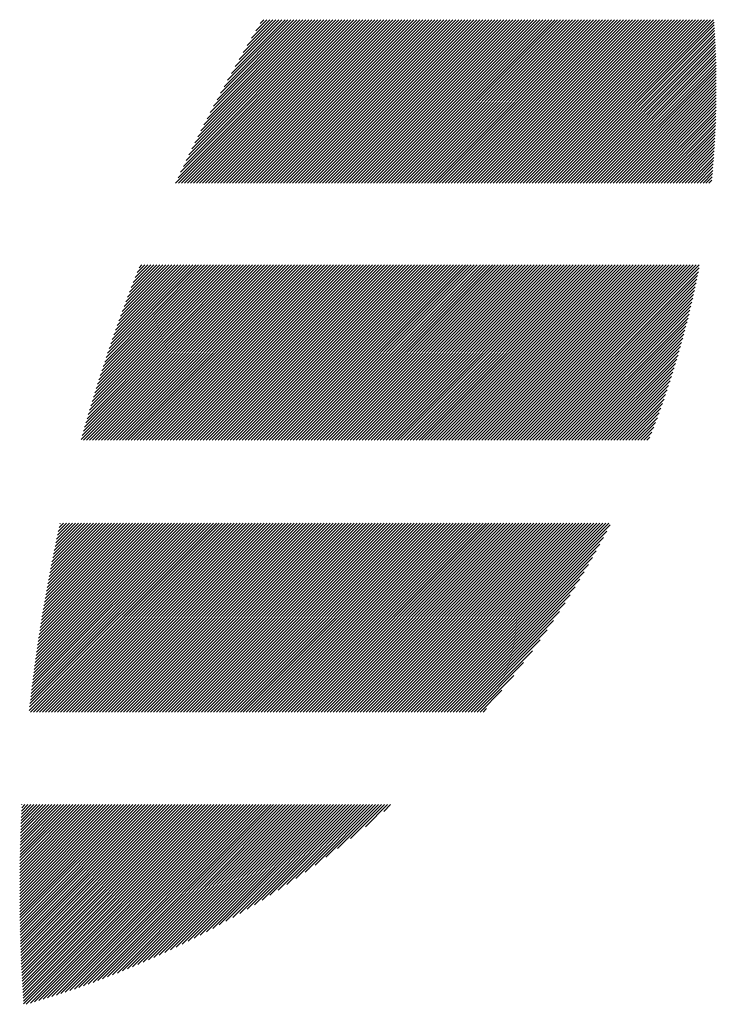
# Model space of a CAD drawing. Units: millimetres. Extents: x -643 to 204, y -314 to 359.
# Drawn here: x -608 to -587, y -242 to -213 of the extents above; entities that cross this region are included whole.
import ezdxf

# ---------------------------------------------------------------- set-up
doc = ezdxf.new("R2010")
doc.units = ezdxf.units.MM
doc.layers.add('CAXA0', color=7, linetype='Continuous', lineweight=70)
doc.layers.add('CAXA5', color=4, linetype='Continuous', lineweight=25)

# ---------------------------------------------------------------- blocks, each defined once
blk = doc.blocks.new('CAXBLOCK12', base_point=(-222.279, -8.973))
at = {"layer": 'CAXA0', "color": 0, "linetype": 'Continuous', "lineweight": 25}
for p, q in [((-603.173, -218.066), (-598.377, -213.271)), ((-603.104, -217.91), (-598.465, -213.271)), ((-603.085, -218.066), (-598.289, -213.271)), ((-603.026, -217.744), (-598.553, -213.271)), ((-602.997, -218.066), (-598.201, -213.271)), ((-602.946, -217.576), (-598.641, -213.271)), ((-602.909, -218.066), (-598.113, -213.271)), ((-602.865, -217.407), (-598.729, -213.271)), ((-602.821, -218.066), (-598.025, -213.271)), ((-602.783, -217.236), (-598.817, -213.271)), ((-602.733, -218.066), (-597.937, -213.271)), ((-602.698, -217.064), (-598.905, -213.271)), ((-602.645, -218.066), (-597.849, -213.271)), ((-602.612, -216.89), (-598.993, -213.271)), ((-602.557, -218.066), (-597.761, -213.271)), ((-602.524, -216.714), (-599.081, -213.271)), ((-602.469, -218.066), (-597.673, -213.271)), ((-602.435, -216.536), (-599.169, -213.271)), ((-602.381, -218.066), (-597.585, -213.271)), ((-602.343, -216.357), (-599.257, -213.271)), ((-602.293, -218.066), (-597.497, -213.271)), ((-602.25, -216.176), (-599.345, -213.271)), ((-602.205, -218.066), (-597.409, -213.271)), ((-602.155, -215.992), (-599.433, -213.271)), ((-602.117, -218.066), (-597.321, -213.271)), ((-602.058, -215.807), (-599.521, -213.271)), ((-602.029, -218.066), (-597.233, -213.271)), ((-601.958, -215.619), (-599.609, -213.271)), ((-601.941, -218.066), (-597.145, -213.271)), ((-601.856, -215.43), (-599.697, -213.271)), ((-601.853, -218.066), (-597.057, -213.271)), ((-601.765, -218.066), (-596.969, -213.271)), ((-601.752, -215.237), (-599.785, -213.271)), ((-601.677, -218.066), (-596.881, -213.271)), ((-601.646, -215.043), (-599.873, -213.271)), ((-601.589, -218.066), (-596.793, -213.271)), ((-601.536, -214.846), (-599.961, -213.271)), ((-601.501, -218.066), (-596.705, -213.271)), ((-601.425, -214.646), (-600.05, -213.271)), ((-601.413, -218.066), (-596.617, -213.271)), ((-601.325, -218.066), (-596.529, -213.271)), ((-601.31, -214.443), (-600.138, -213.271)), ((-601.237, -218.066), (-596.441, -213.271)), ((-601.192, -214.237), (-600.226, -213.271)), ((-601.149, -218.066), (-596.353, -213.271)), ((-601.071, -214.028), (-600.314, -213.271)), ((-601.061, -218.066), (-596.265, -213.271)), ((-600.973, -218.066), (-596.177, -213.271)), ((-600.947, -213.816), (-600.402, -213.271)), ((-600.885, -218.066), (-596.089, -213.271)), ((-600.819, -213.601), (-600.49, -213.271)), ((-600.797, -218.066), (-596.001, -213.271)), ((-600.709, -218.066), (-595.913, -213.271)), ((-600.688, -213.381), (-600.578, -213.271)), ((-600.621, -218.066), (-595.825, -213.271)), ((-600.533, -218.066), (-595.737, -213.271)), ((-600.445, -218.066), (-595.649, -213.271)), ((-600.357, -218.066), (-595.561, -213.271)), ((-600.269, -218.066), (-595.473, -213.271)), ((-600.181, -218.066), (-595.385, -213.271)), ((-600.092, -218.066), (-595.297, -213.271)), ((-600.004, -218.066), (-595.209, -213.271)), ((-599.916, -218.066), (-595.121, -213.271)), ((-599.828, -218.066), (-595.033, -213.271)), ((-599.74, -218.066), (-594.945, -213.271)), ((-599.652, -218.066), (-594.857, -213.271)), ((-599.564, -218.066), (-594.769, -213.271)), ((-599.476, -218.066), (-594.681, -213.271)), ((-599.388, -218.066), (-594.593, -213.271)), ((-599.3, -218.066), (-594.505, -213.271)), ((-599.212, -218.066), (-594.417, -213.271)), ((-599.124, -218.066), (-594.329, -213.271)), ((-599.036, -218.066), (-594.241, -213.271)), ((-598.948, -218.066), (-594.153, -213.271)), ((-598.86, -218.066), (-594.065, -213.271)), ((-598.772, -218.066), (-593.977, -213.271)), ((-598.684, -218.066), (-593.889, -213.271)), ((-598.596, -218.066), (-593.801, -213.271)), ((-598.508, -218.066), (-593.713, -213.271)), ((-598.42, -218.066), (-593.625, -213.271)), ((-598.332, -218.066), (-593.537, -213.271)), ((-598.244, -218.066), (-593.449, -213.271)), ((-598.156, -218.066), (-593.361, -213.271)), ((-598.068, -218.066), (-593.273, -213.271)), ((-597.98, -218.066), (-593.185, -213.271)), ((-597.892, -218.066), (-593.097, -213.271)), ((-597.804, -218.066), (-593.008, -213.271)), ((-597.716, -218.066), (-592.92, -213.271)), ((-597.628, -218.066), (-592.832, -213.271)), ((-597.54, -218.066), (-592.744, -213.271)), ((-597.452, -218.066), (-592.656, -213.271)), ((-597.364, -218.066), (-592.568, -213.271)), ((-597.276, -218.066), (-592.48, -213.271)), ((-597.188, -218.066), (-592.392, -213.271)), ((-597.1, -218.066), (-592.304, -213.271)), ((-597.012, -218.066), (-592.216, -213.271)), ((-596.924, -218.066), (-592.128, -213.271)), ((-596.836, -218.066), (-592.04, -213.271)), ((-596.748, -218.066), (-591.952, -213.271)), ((-596.66, -218.066), (-591.864, -213.271)), ((-596.572, -218.066), (-591.776, -213.271)), ((-596.484, -218.066), (-591.688, -213.271)), ((-596.396, -218.066), (-591.6, -213.271)), ((-596.308, -218.066), (-591.512, -213.271)), ((-596.22, -218.066), (-591.424, -213.271)), ((-596.132, -218.066), (-591.336, -213.271)), ((-596.044, -218.066), (-591.248, -213.271)), ((-595.956, -218.066), (-591.16, -213.271)), ((-595.868, -218.066), (-591.072, -213.271)), ((-595.78, -218.066), (-590.984, -213.271)), ((-595.692, -218.066), (-590.896, -213.271)), ((-595.604, -218.066), (-590.808, -213.271)), ((-595.516, -218.066), (-590.72, -213.271)), ((-595.428, -218.066), (-590.632, -213.271)), ((-595.34, -218.066), (-590.544, -213.271)), ((-595.252, -218.066), (-590.456, -213.271)), ((-595.164, -218.066), (-590.368, -213.271)), ((-595.076, -218.066), (-590.28, -213.271)), ((-594.988, -218.066), (-590.192, -213.271)), ((-594.9, -218.066), (-590.104, -213.271)), ((-594.812, -218.066), (-590.016, -213.271)), ((-594.724, -218.066), (-589.928, -213.271)), ((-594.636, -218.066), (-589.84, -213.271)), ((-594.548, -218.066), (-589.752, -213.271)), ((-594.46, -218.066), (-589.664, -213.271)), ((-594.372, -218.066), (-589.576, -213.271)), ((-594.284, -218.066), (-589.488, -213.271)), ((-594.196, -218.066), (-589.4, -213.271)), ((-594.108, -218.066), (-589.312, -213.271)), ((-594.02, -218.066), (-589.224, -213.271)), ((-593.932, -218.066), (-589.136, -213.271)), ((-593.844, -218.066), (-589.048, -213.271)), ((-593.756, -218.066), (-588.96, -213.271)), ((-593.668, -218.066), (-588.872, -213.271)), ((-593.58, -218.066), (-588.784, -213.271)), ((-593.492, -218.066), (-588.696, -213.271)), ((-593.404, -218.066), (-588.608, -213.271)), ((-593.316, -218.066), (-588.52, -213.271)), ((-593.228, -218.066), (-588.432, -213.271)), ((-593.139, -218.066), (-588.344, -213.271)), ((-593.051, -218.066), (-588.256, -213.271)), ((-592.963, -218.066), (-588.168, -213.271)), ((-592.875, -218.066), (-588.08, -213.271)), ((-592.787, -218.066), (-587.992, -213.271)), ((-592.699, -218.066), (-587.904, -213.271)), ((-592.611, -218.066), (-587.816, -213.271)), ((-592.523, -218.066), (-587.728, -213.271)), ((-592.435, -218.066), (-587.64, -213.271)), ((-592.347, -218.066), (-587.552, -213.271)), ((-592.259, -218.066), (-587.464, -213.271)), ((-592.171, -218.066), (-587.376, -213.271)), ((-592.083, -218.066), (-587.357, -213.34)), ((-591.995, -218.066), (-587.352, -213.423)), ((-591.907, -218.066), (-587.346, -213.506)), ((-591.819, -218.066), (-587.341, -213.589)), ((-591.731, -218.066), (-587.337, -213.672)), ((-591.643, -218.066), (-587.332, -213.755)), ((-591.555, -218.066), (-587.328, -213.839)), ((-591.467, -218.066), (-587.323, -213.923)), ((-591.379, -218.066), (-587.32, -214.007)), ((-591.291, -218.066), (-587.316, -214.091)), ((-591.203, -218.066), (-587.313, -214.176)), ((-591.115, -218.066), (-587.309, -214.261)), ((-591.027, -218.066), (-587.307, -214.346)), ((-590.939, -218.066), (-587.304, -214.431)), ((-590.851, -218.066), (-587.301, -214.517)), ((-590.763, -218.066), (-587.299, -214.603)), ((-590.675, -218.066), (-587.297, -214.689)), ((-590.587, -218.066), (-587.296, -214.775)), ((-590.499, -218.066), (-587.295, -214.862)), ((-590.411, -218.066), (-587.293, -214.949)), ((-590.323, -218.066), (-587.293, -215.036)), ((-590.235, -218.066), (-587.292, -215.123)), ((-590.147, -218.066), (-587.292, -215.211)), ((-590.059, -218.066), (-587.292, -215.299)), ((-589.971, -218.066), (-587.292, -215.387)), ((-589.883, -218.066), (-587.293, -215.476)), ((-589.795, -218.066), (-587.293, -215.565)), ((-589.707, -218.066), (-587.295, -215.654)), ((-589.619, -218.066), (-587.296, -215.743)), ((-589.531, -218.066), (-587.298, -215.833)), ((-589.443, -218.066), (-587.3, -215.923)), ((-589.355, -218.066), (-587.302, -216.013)), ((-589.267, -218.066), (-587.305, -216.104)), ((-589.179, -218.066), (-587.308, -216.195)), ((-589.091, -218.066), (-587.311, -216.286)), ((-589.003, -218.066), (-587.314, -216.378)), ((-588.915, -218.066), (-587.318, -216.47)), ((-588.827, -218.066), (-587.322, -216.562)), ((-588.739, -218.066), (-587.327, -216.654)), ((-588.651, -218.066), (-587.331, -216.747)), ((-588.563, -218.066), (-587.337, -216.84)), ((-588.475, -218.066), (-587.342, -216.934)), ((-588.387, -218.066), (-587.348, -217.027)), ((-588.299, -218.066), (-587.354, -217.122)), ((-588.211, -218.066), (-587.36, -217.216)), ((-588.123, -218.066), (-587.367, -217.311)), ((-588.035, -218.066), (-587.374, -217.406)), ((-587.947, -218.066), (-587.382, -217.502)), ((-587.859, -218.066), (-587.39, -217.598)), ((-587.771, -218.066), (-587.398, -217.694)), ((-587.683, -218.066), (-587.407, -217.79)), ((-587.595, -218.066), (-587.416, -217.887)), ((-587.507, -218.066), (-587.425, -217.985)), ((-605.952, -225.598), (-600.824, -220.471)), ((-605.918, -225.476), (-600.912, -220.471)), ((-605.883, -225.353), (-601, -220.471)), ((-605.883, -225.617), (-600.736, -220.471)), ((-605.848, -225.23), (-601.088, -220.471)), ((-605.812, -225.106), (-601.176, -220.471)), ((-605.795, -225.617), (-600.648, -220.471)), ((-605.776, -224.982), (-601.264, -220.471)), ((-605.74, -224.858), (-601.353, -220.471)), ((-605.707, -225.617), (-600.56, -220.471)), ((-605.702, -224.733), (-601.441, -220.471)), ((-605.665, -224.607), (-601.529, -220.471)), ((-605.627, -224.481), (-601.617, -220.471)), ((-605.619, -225.617), (-600.472, -220.471)), ((-605.588, -224.354), (-601.705, -220.471)), ((-605.549, -224.227), (-601.793, -220.471)), ((-605.531, -225.617), (-600.384, -220.471)), ((-605.509, -224.099), (-601.881, -220.471)), ((-605.469, -223.971), (-601.969, -220.471)), ((-605.443, -225.617), (-600.296, -220.471)), ((-605.428, -223.842), (-602.057, -220.471)), ((-605.386, -223.712), (-602.145, -220.471)), ((-605.355, -225.617), (-600.208, -220.471)), ((-605.344, -223.582), (-602.233, -220.471)), ((-605.302, -223.452), (-602.321, -220.471)), ((-605.267, -225.617), (-600.12, -220.471)), ((-605.258, -223.32), (-602.409, -220.471)), ((-605.214, -223.188), (-602.497, -220.471)), ((-605.179, -225.617), (-600.032, -220.471)), ((-605.17, -223.056), (-602.585, -220.471)), ((-605.125, -222.923), (-602.673, -220.471)), ((-605.091, -225.617), (-599.944, -220.471)), ((-605.079, -222.789), (-602.761, -220.471)), ((-605.033, -222.655), (-602.849, -220.471)), ((-605.003, -225.617), (-599.856, -220.471)), ((-604.986, -222.519), (-602.937, -220.471)), ((-604.938, -222.384), (-603.025, -220.471)), ((-604.915, -225.617), (-599.768, -220.471)), ((-604.889, -222.247), (-603.113, -220.471)), ((-604.84, -222.11), (-603.201, -220.471)), ((-604.827, -225.617), (-599.68, -220.471)), ((-604.79, -221.972), (-603.289, -220.471)), ((-604.74, -221.833), (-603.377, -220.471)), ((-604.739, -225.617), (-599.592, -220.471)), ((-604.688, -221.694), (-603.465, -220.471)), ((-604.651, -225.617), (-599.504, -220.471)), ((-604.636, -221.554), (-603.553, -220.471)), ((-604.583, -221.413), (-603.641, -220.471)), ((-604.563, -225.617), (-599.416, -220.471)), ((-604.529, -221.271), (-603.729, -220.471)), ((-604.475, -221.128), (-603.817, -220.471)), ((-604.475, -225.617), (-599.328, -220.471)), ((-604.419, -220.985), (-603.905, -220.471)), ((-604.387, -225.617), (-599.24, -220.471)), ((-604.363, -220.841), (-603.993, -220.471)), ((-604.306, -220.696), (-604.081, -220.471)), ((-604.299, -225.617), (-599.152, -220.471)), ((-604.248, -220.55), (-604.169, -220.471)), ((-604.211, -225.617), (-599.064, -220.471)), ((-604.123, -225.617), (-598.976, -220.471)), ((-604.035, -225.617), (-598.888, -220.471)), ((-603.947, -225.617), (-598.8, -220.471)), ((-603.859, -225.617), (-598.712, -220.471)), ((-603.771, -225.617), (-598.624, -220.471)), ((-603.683, -225.617), (-598.536, -220.471)), ((-603.595, -225.617), (-598.448, -220.471)), ((-603.506, -225.617), (-598.36, -220.471)), ((-603.418, -225.617), (-598.272, -220.471)), ((-603.33, -225.617), (-598.184, -220.471)), ((-603.242, -225.617), (-598.096, -220.471)), ((-603.154, -225.617), (-598.008, -220.471)), ((-603.066, -225.617), (-597.92, -220.471)), ((-602.978, -225.617), (-597.832, -220.471)), ((-602.89, -225.617), (-597.744, -220.471)), ((-602.802, -225.617), (-597.656, -220.471)), ((-602.714, -225.617), (-597.568, -220.471)), ((-602.626, -225.617), (-597.48, -220.471)), ((-602.538, -225.617), (-597.392, -220.471)), ((-602.45, -225.617), (-597.304, -220.471)), ((-602.362, -225.617), (-597.216, -220.471)), ((-602.274, -225.617), (-597.128, -220.471)), ((-602.186, -225.617), (-597.04, -220.471)), ((-602.098, -225.617), (-596.952, -220.471)), ((-602.01, -225.617), (-596.864, -220.471)), ((-601.922, -225.617), (-596.776, -220.471)), ((-601.834, -225.617), (-596.688, -220.471)), ((-601.746, -225.617), (-596.6, -220.471)), ((-601.658, -225.617), (-596.512, -220.471)), ((-601.57, -225.617), (-596.424, -220.471)), ((-601.482, -225.617), (-596.336, -220.471)), ((-601.394, -225.617), (-596.248, -220.471)), ((-601.306, -225.617), (-596.16, -220.471)), ((-601.218, -225.617), (-596.072, -220.471)), ((-601.13, -225.617), (-595.984, -220.471)), ((-601.042, -225.617), (-595.896, -220.471)), ((-600.954, -225.617), (-595.808, -220.471)), ((-600.866, -225.617), (-595.72, -220.471)), ((-600.778, -225.617), (-595.632, -220.471)), ((-600.69, -225.617), (-595.544, -220.471)), ((-600.602, -225.617), (-595.456, -220.471)), ((-600.514, -225.617), (-595.368, -220.471)), ((-600.426, -225.617), (-595.28, -220.471)), ((-600.338, -225.617), (-595.192, -220.471)), ((-600.25, -225.617), (-595.104, -220.471)), ((-600.162, -225.617), (-595.016, -220.471)), ((-600.074, -225.617), (-594.928, -220.471)), ((-599.986, -225.617), (-594.84, -220.471)), ((-599.898, -225.617), (-594.752, -220.471)), ((-599.81, -225.617), (-594.664, -220.471)), ((-599.722, -225.617), (-594.576, -220.471)), ((-599.634, -225.617), (-594.488, -220.471)), ((-599.546, -225.617), (-594.4, -220.471)), ((-599.458, -225.617), (-594.312, -220.471)), ((-599.37, -225.617), (-594.223, -220.471)), ((-599.282, -225.617), (-594.135, -220.471)), ((-599.194, -225.617), (-594.047, -220.471)), ((-599.106, -225.617), (-593.959, -220.471)), ((-599.018, -225.617), (-593.871, -220.471)), ((-598.93, -225.617), (-593.783, -220.471)), ((-598.842, -225.617), (-593.695, -220.471)), ((-598.754, -225.617), (-593.607, -220.471)), ((-598.666, -225.617), (-593.519, -220.471)), ((-598.578, -225.617), (-593.431, -220.471)), ((-598.49, -225.617), (-593.343, -220.471)), ((-598.402, -225.617), (-593.255, -220.471)), ((-598.314, -225.617), (-593.167, -220.471)), ((-598.226, -225.617), (-593.079, -220.471)), ((-598.138, -225.617), (-592.991, -220.471)), ((-598.05, -225.617), (-592.903, -220.471)), ((-597.962, -225.617), (-592.815, -220.471)), ((-597.874, -225.617), (-592.727, -220.471)), ((-597.786, -225.617), (-592.639, -220.471)), ((-597.698, -225.617), (-592.551, -220.471)), ((-597.61, -225.617), (-592.463, -220.471)), ((-597.522, -225.617), (-592.375, -220.471)), ((-597.434, -225.617), (-592.287, -220.471)), ((-597.346, -225.617), (-592.199, -220.471)), ((-597.258, -225.617), (-592.111, -220.471)), ((-597.17, -225.617), (-592.023, -220.471)), ((-597.082, -225.617), (-591.935, -220.471)), ((-596.994, -225.617), (-591.847, -220.471)), ((-596.906, -225.617), (-591.759, -220.471)), ((-596.818, -225.617), (-591.671, -220.471)), ((-596.73, -225.617), (-591.583, -220.471)), ((-596.642, -225.617), (-591.495, -220.471)), ((-596.554, -225.617), (-591.407, -220.471)), ((-596.465, -225.617), (-591.319, -220.471)), ((-596.377, -225.617), (-591.231, -220.471)), ((-596.289, -225.617), (-591.143, -220.471)), ((-596.201, -225.617), (-591.055, -220.471)), ((-596.113, -225.617), (-590.967, -220.471)), ((-596.025, -225.617), (-590.879, -220.471)), ((-595.937, -225.617), (-590.791, -220.471)), ((-595.849, -225.617), (-590.703, -220.471)), ((-595.761, -225.617), (-590.615, -220.471)), ((-595.673, -225.617), (-590.527, -220.471)), ((-595.585, -225.617), (-590.439, -220.471)), ((-595.497, -225.617), (-590.351, -220.471)), ((-595.409, -225.617), (-590.263, -220.471)), ((-595.321, -225.617), (-590.175, -220.471)), ((-595.233, -225.617), (-590.087, -220.471)), ((-595.145, -225.617), (-589.999, -220.471)), ((-595.057, -225.617), (-589.911, -220.471)), ((-594.969, -225.617), (-589.823, -220.471)), ((-594.881, -225.617), (-589.735, -220.471)), ((-594.793, -225.617), (-589.647, -220.471)), ((-594.705, -225.617), (-589.559, -220.471)), ((-594.617, -225.617), (-589.471, -220.471)), ((-594.529, -225.617), (-589.383, -220.471)), ((-594.441, -225.617), (-589.295, -220.471)), ((-594.353, -225.617), (-589.207, -220.471)), ((-594.265, -225.617), (-589.119, -220.471)), ((-594.177, -225.617), (-589.031, -220.471)), ((-594.089, -225.617), (-588.943, -220.471)), ((-594.001, -225.617), (-588.855, -220.471)), ((-593.913, -225.617), (-588.767, -220.471)), ((-593.825, -225.617), (-588.679, -220.471)), ((-593.737, -225.617), (-588.591, -220.471)), ((-593.649, -225.617), (-588.503, -220.471)), ((-593.561, -225.617), (-588.415, -220.471)), ((-593.473, -225.617), (-588.327, -220.471)), ((-593.385, -225.617), (-588.239, -220.471)), ((-593.297, -225.617), (-588.151, -220.471)), ((-593.209, -225.617), (-588.063, -220.471)), ((-593.121, -225.617), (-587.975, -220.471)), ((-593.033, -225.617), (-587.887, -220.471)), ((-592.945, -225.617), (-587.799, -220.471)), ((-592.857, -225.617), (-587.798, -220.558)), ((-592.769, -225.617), (-587.82, -220.668)), ((-592.681, -225.617), (-587.842, -220.778)), ((-592.593, -225.617), (-587.864, -220.888)), ((-592.505, -225.617), (-587.887, -220.999)), ((-592.417, -225.617), (-587.911, -221.111)), ((-592.329, -225.617), (-587.935, -221.223)), ((-592.241, -225.617), (-587.96, -221.336)), ((-592.153, -225.617), (-587.985, -221.449)), ((-592.065, -225.617), (-588.011, -221.564)), ((-591.977, -225.617), (-588.038, -221.678)), ((-591.889, -225.617), (-588.066, -221.794)), ((-591.801, -225.617), (-588.094, -221.91)), ((-591.713, -225.617), (-588.123, -222.027)), ((-591.625, -225.617), (-588.152, -222.144)), ((-591.537, -225.617), (-588.183, -222.263)), ((-591.449, -225.617), (-588.214, -222.382)), ((-591.361, -225.617), (-588.245, -222.502)), ((-591.273, -225.617), (-588.278, -222.622)), ((-591.185, -225.617), (-588.311, -222.744)), ((-591.097, -225.617), (-588.346, -222.866)), ((-591.009, -225.617), (-588.381, -222.989)), ((-590.921, -225.617), (-588.417, -223.113)), ((-590.833, -225.617), (-588.453, -223.238)), ((-590.745, -225.617), (-588.491, -223.363)), ((-590.657, -225.617), (-588.53, -223.49)), ((-590.569, -225.617), (-588.569, -223.618)), ((-590.481, -225.617), (-588.61, -223.746)), ((-590.393, -225.617), (-588.651, -223.876)), ((-590.305, -225.617), (-588.694, -224.007)), ((-590.217, -225.617), (-588.738, -224.138)), ((-590.129, -225.617), (-588.783, -224.271)), ((-590.041, -225.617), (-588.828, -224.405)), ((-589.953, -225.617), (-588.876, -224.54)), ((-589.865, -225.617), (-588.924, -224.676)), ((-589.777, -225.617), (-588.973, -224.814)), ((-589.689, -225.617), (-589.024, -224.953)), ((-589.601, -225.617), (-589.076, -225.093)), ((-589.512, -225.617), (-589.13, -225.234)), ((-589.424, -225.617), (-589.185, -225.377)), ((-589.336, -225.617), (-589.241, -225.522)), ((-607.473, -233.544), (-601.978, -228.049)), ((-607.462, -233.445), (-602.066, -228.049)), ((-607.452, -233.347), (-602.154, -228.049)), ((-607.44, -233.247), (-602.242, -228.049)), ((-607.434, -233.593), (-601.89, -228.049)), ((-607.429, -233.148), (-602.33, -228.049)), ((-607.417, -233.048), (-602.418, -228.049)), ((-607.406, -232.949), (-602.506, -228.049)), ((-607.393, -232.848), (-602.594, -228.049)), ((-607.381, -232.748), (-602.682, -228.049)), ((-607.369, -232.648), (-602.77, -228.049)), ((-607.356, -232.547), (-602.858, -228.049)), ((-607.346, -233.593), (-601.802, -228.049)), ((-607.343, -232.446), (-602.946, -228.049)), ((-607.329, -232.344), (-603.034, -228.049)), ((-607.316, -232.243), (-603.122, -228.049)), ((-607.302, -232.141), (-603.21, -228.049)), ((-607.288, -232.039), (-603.298, -228.049)), ((-607.274, -231.937), (-603.386, -228.049)), ((-607.259, -231.834), (-603.475, -228.049)), ((-607.258, -233.593), (-601.714, -228.049)), ((-607.244, -231.731), (-603.563, -228.049)), ((-607.229, -231.628), (-603.651, -228.049)), ((-607.214, -231.525), (-603.739, -228.049)), ((-607.198, -231.421), (-603.827, -228.049)), ((-607.183, -231.317), (-603.915, -228.049)), ((-607.17, -233.593), (-601.626, -228.049)), ((-607.166, -231.213), (-604.003, -228.049)), ((-607.15, -231.109), (-604.091, -228.049)), ((-607.133, -231.004), (-604.179, -228.049)), ((-607.116, -230.899), (-604.267, -228.049)), ((-607.099, -230.794), (-604.355, -228.049)), ((-607.082, -230.688), (-604.443, -228.049)), ((-607.082, -233.593), (-601.538, -228.049)), ((-607.064, -230.583), (-604.531, -228.049)), ((-607.046, -230.477), (-604.619, -228.049)), ((-607.028, -230.37), (-604.707, -228.049)), ((-607.009, -230.264), (-604.795, -228.049)), ((-606.994, -233.593), (-601.45, -228.049)), ((-606.99, -230.157), (-604.883, -228.049)), ((-606.971, -230.049), (-604.971, -228.049)), ((-606.951, -229.942), (-605.059, -228.049)), ((-606.931, -229.834), (-605.147, -228.049)), ((-606.911, -229.726), (-605.235, -228.049)), ((-606.906, -233.593), (-601.362, -228.049)), ((-606.891, -229.617), (-605.323, -228.049)), ((-606.87, -229.509), (-605.411, -228.049)), ((-606.849, -229.399), (-605.499, -228.049)), ((-606.827, -229.29), (-605.587, -228.049)), ((-606.818, -233.593), (-601.274, -228.049)), ((-606.806, -229.18), (-605.675, -228.049)), ((-606.784, -229.07), (-605.763, -228.049)), ((-606.761, -228.96), (-605.851, -228.049)), ((-606.739, -228.849), (-605.939, -228.049)), ((-606.73, -233.593), (-601.186, -228.049)), ((-606.716, -228.738), (-606.027, -228.049)), ((-606.692, -228.627), (-606.115, -228.049)), ((-606.668, -228.515), (-606.203, -228.049)), ((-606.644, -228.403), (-606.291, -228.049)), ((-606.642, -233.593), (-601.098, -228.049)), ((-606.62, -228.29), (-606.379, -228.049)), ((-606.595, -228.178), (-606.467, -228.049)), ((-606.57, -228.064), (-606.555, -228.049)), ((-606.554, -233.593), (-601.01, -228.049)), ((-606.466, -233.593), (-600.922, -228.049)), ((-606.378, -233.593), (-600.834, -228.049)), ((-606.29, -233.593), (-600.746, -228.049)), ((-606.202, -233.593), (-600.658, -228.049)), ((-606.114, -233.593), (-600.57, -228.049)), ((-606.026, -233.593), (-600.482, -228.049)), ((-605.938, -233.593), (-600.394, -228.049)), ((-605.85, -233.593), (-600.306, -228.049)), ((-605.762, -233.593), (-600.218, -228.049)), ((-605.674, -233.593), (-600.13, -228.049)), ((-605.586, -233.593), (-600.042, -228.049)), ((-605.498, -233.593), (-599.954, -228.049)), ((-605.41, -233.593), (-599.866, -228.049)), ((-605.322, -233.593), (-599.778, -228.049)), ((-605.234, -233.593), (-599.69, -228.049)), ((-605.146, -233.593), (-599.602, -228.049)), ((-605.058, -233.593), (-599.514, -228.049)), ((-604.97, -233.593), (-599.426, -228.049)), ((-604.882, -233.593), (-599.338, -228.049)), ((-604.794, -233.593), (-599.25, -228.049)), ((-604.706, -233.593), (-599.162, -228.049)), ((-604.618, -233.593), (-599.074, -228.049)), ((-604.53, -233.593), (-598.986, -228.049)), ((-604.442, -233.593), (-598.898, -228.049)), ((-604.354, -233.593), (-598.81, -228.049)), ((-604.266, -233.593), (-598.722, -228.049)), ((-604.178, -233.593), (-598.634, -228.049)), ((-604.09, -233.593), (-598.546, -228.049)), ((-604.002, -233.593), (-598.458, -228.049)), ((-603.914, -233.593), (-598.37, -228.049)), ((-603.826, -233.593), (-598.282, -228.049)), ((-603.738, -233.593), (-598.194, -228.049)), ((-603.65, -233.593), (-598.106, -228.049)), ((-603.562, -233.593), (-598.018, -228.049)), ((-603.474, -233.593), (-597.93, -228.049)), ((-603.386, -233.593), (-597.842, -228.049)), ((-603.298, -233.593), (-597.754, -228.049)), ((-603.21, -233.593), (-597.666, -228.049)), ((-603.122, -233.593), (-597.578, -228.049)), ((-603.034, -233.593), (-597.49, -228.049)), ((-602.946, -233.593), (-597.402, -228.049)), ((-602.858, -233.593), (-597.314, -228.049)), ((-602.77, -233.593), (-597.226, -228.049)), ((-602.682, -233.593), (-597.138, -228.049)), ((-602.593, -233.593), (-597.05, -228.049)), ((-602.505, -233.593), (-596.962, -228.049)), ((-602.417, -233.593), (-596.874, -228.049)), ((-602.329, -233.593), (-596.786, -228.049)), ((-602.241, -233.593), (-596.698, -228.049)), ((-602.153, -233.593), (-596.61, -228.049)), ((-602.065, -233.593), (-596.522, -228.049)), ((-601.977, -233.593), (-596.434, -228.049)), ((-601.889, -233.593), (-596.345, -228.049)), ((-601.801, -233.593), (-596.257, -228.049)), ((-601.713, -233.593), (-596.169, -228.049)), ((-601.625, -233.593), (-596.081, -228.049)), ((-601.537, -233.593), (-595.993, -228.049)), ((-601.449, -233.593), (-595.905, -228.049)), ((-601.361, -233.593), (-595.817, -228.049)), ((-601.273, -233.593), (-595.729, -228.049)), ((-601.185, -233.593), (-595.641, -228.049)), ((-601.097, -233.593), (-595.553, -228.049)), ((-601.009, -233.593), (-595.465, -228.049)), ((-600.921, -233.593), (-595.377, -228.049)), ((-600.833, -233.593), (-595.289, -228.049)), ((-600.745, -233.593), (-595.201, -228.049)), ((-600.657, -233.593), (-595.113, -228.049)), ((-600.569, -233.593), (-595.025, -228.049)), ((-600.481, -233.593), (-594.937, -228.049)), ((-600.393, -233.593), (-594.849, -228.049)), ((-600.305, -233.593), (-594.761, -228.049)), ((-600.217, -233.593), (-594.673, -228.049)), ((-600.129, -233.593), (-594.585, -228.049)), ((-600.041, -233.593), (-594.497, -228.049)), ((-599.953, -233.593), (-594.409, -228.049)), ((-599.865, -233.593), (-594.321, -228.049)), ((-599.777, -233.593), (-594.233, -228.049)), ((-599.689, -233.593), (-594.145, -228.049)), ((-599.601, -233.593), (-594.057, -228.049)), ((-599.513, -233.593), (-593.969, -228.049)), ((-599.425, -233.593), (-593.881, -228.049)), ((-599.337, -233.593), (-593.793, -228.049)), ((-599.249, -233.593), (-593.705, -228.049)), ((-599.161, -233.593), (-593.617, -228.049)), ((-599.073, -233.593), (-593.529, -228.049)), ((-598.985, -233.593), (-593.441, -228.049)), ((-598.897, -233.593), (-593.353, -228.049)), ((-598.809, -233.593), (-593.265, -228.049)), ((-598.721, -233.593), (-593.177, -228.049)), ((-598.633, -233.593), (-593.089, -228.049)), ((-598.545, -233.593), (-593.001, -228.049)), ((-598.457, -233.593), (-592.913, -228.049)), ((-598.369, -233.593), (-592.825, -228.049)), ((-598.281, -233.593), (-592.737, -228.049)), ((-598.193, -233.593), (-592.649, -228.049)), ((-598.105, -233.593), (-592.561, -228.049)), ((-598.017, -233.593), (-592.473, -228.049)), ((-597.929, -233.593), (-592.385, -228.049)), ((-597.841, -233.593), (-592.297, -228.049)), ((-597.753, -233.593), (-592.209, -228.049)), ((-597.665, -233.593), (-592.121, -228.049)), ((-597.577, -233.593), (-592.033, -228.049)), ((-597.489, -233.593), (-591.945, -228.049)), ((-597.401, -233.593), (-591.857, -228.049)), ((-597.313, -233.593), (-591.769, -228.049)), ((-597.225, -233.593), (-591.681, -228.049)), ((-597.137, -233.593), (-591.593, -228.049)), ((-597.049, -233.593), (-591.505, -228.049)), ((-596.961, -233.593), (-591.417, -228.049)), ((-596.873, -233.593), (-591.329, -228.049)), ((-596.785, -233.593), (-591.241, -228.049)), ((-596.697, -233.593), (-591.153, -228.049)), ((-596.609, -233.593), (-591.065, -228.049)), ((-596.521, -233.593), (-590.977, -228.049)), ((-596.433, -233.593), (-590.889, -228.049)), ((-596.345, -233.593), (-590.801, -228.049)), ((-596.257, -233.593), (-590.713, -228.049)), ((-596.169, -233.593), (-590.625, -228.049)), ((-596.081, -233.593), (-590.537, -228.049)), ((-595.993, -233.593), (-590.449, -228.049)), ((-595.905, -233.593), (-590.411, -228.099)), ((-595.817, -233.593), (-590.506, -228.283)), ((-595.729, -233.593), (-590.606, -228.471)), ((-595.64, -233.593), (-590.709, -228.662)), ((-595.552, -233.593), (-590.817, -228.858)), ((-595.464, -233.593), (-590.929, -229.058)), ((-595.376, -233.593), (-591.047, -229.264)), ((-595.288, -233.593), (-591.17, -229.475)), ((-595.2, -233.593), (-591.3, -229.693)), ((-595.112, -233.593), (-591.436, -229.917)), ((-595.024, -233.593), (-591.581, -230.15)), ((-594.936, -233.593), (-591.734, -230.391)), ((-594.848, -233.593), (-591.897, -230.642)), ((-594.76, -233.593), (-592.073, -230.906)), ((-594.672, -233.593), (-592.262, -231.183)), ((-594.584, -233.593), (-592.468, -231.477)), ((-594.496, -233.593), (-592.696, -231.793)), ((-594.408, -233.593), (-592.951, -232.136)), ((-594.32, -233.593), (-593.244, -232.517)), ((-594.232, -233.593), (-593.594, -232.955)), ((-594.144, -233.593), (-594.044, -233.493)), ((-607.754, -238.578), (-605.487, -236.311)), ((-607.754, -238.666), (-605.399, -236.311)), ((-607.754, -238.754), (-605.311, -236.311)), ((-607.754, -238.842), (-605.223, -236.311)), ((-607.754, -238.93), (-605.135, -236.311)), ((-607.754, -239.018), (-605.047, -236.311)), ((-607.754, -239.105), (-604.959, -236.311)), ((-607.753, -238.401), (-605.663, -236.311)), ((-607.753, -238.489), (-605.575, -236.311)), ((-607.753, -239.193), (-604.871, -236.311)), ((-607.752, -238.312), (-605.751, -236.311)), ((-607.752, -239.28), (-604.783, -236.311)), ((-607.751, -238.223), (-605.839, -236.311)), ((-607.751, -239.367), (-604.695, -236.311)), ((-607.75, -238.134), (-605.927, -236.311)), ((-607.75, -239.454), (-604.607, -236.311)), ((-607.749, -238.044), (-606.015, -236.311)), ((-607.749, -239.541), (-604.519, -236.311)), ((-607.748, -239.627), (-604.431, -236.311)), ((-607.747, -237.955), (-606.103, -236.311)), ((-607.746, -237.865), (-606.191, -236.311)), ((-607.746, -239.714), (-604.343, -236.311)), ((-607.744, -237.775), (-606.279, -236.311)), ((-607.744, -239.8), (-604.255, -236.311)), ((-607.743, -239.886), (-604.167, -236.311)), ((-607.742, -237.685), (-606.367, -236.311)), ((-607.741, -239.973), (-604.079, -236.311)), ((-607.74, -237.595), (-606.455, -236.311)), ((-607.738, -240.058), (-603.991, -236.311)), ((-607.737, -237.505), (-606.543, -236.311)), ((-607.736, -240.144), (-603.903, -236.311)), ((-607.735, -237.415), (-606.631, -236.311)), ((-607.734, -240.23), (-603.815, -236.311)), ((-607.732, -237.324), (-606.719, -236.311)), ((-607.731, -240.315), (-603.727, -236.311)), ((-607.73, -237.233), (-606.807, -236.311)), ((-607.728, -240.401), (-603.639, -236.311)), ((-607.727, -237.142), (-606.895, -236.311)), ((-607.726, -240.486), (-603.551, -236.311)), ((-607.723, -237.051), (-606.983, -236.311)), ((-607.723, -240.571), (-603.463, -236.311)), ((-607.72, -236.96), (-607.071, -236.311)), ((-607.72, -240.656), (-603.375, -236.311)), ((-607.717, -236.868), (-607.159, -236.311)), ((-607.716, -240.74), (-603.287, -236.311)), ((-607.713, -236.776), (-607.247, -236.311)), ((-607.713, -240.825), (-603.198, -236.311)), ((-607.709, -236.684), (-607.335, -236.311)), ((-607.709, -240.909), (-603.11, -236.311)), ((-607.706, -240.994), (-603.022, -236.311)), ((-607.705, -236.592), (-607.423, -236.311)), ((-607.702, -241.078), (-602.934, -236.311)), ((-607.701, -236.5), (-607.511, -236.311)), ((-607.698, -241.162), (-602.846, -236.311)), ((-607.696, -236.408), (-607.599, -236.311)), ((-607.694, -241.246), (-602.758, -236.311)), ((-607.692, -236.315), (-607.687, -236.311)), ((-607.69, -241.33), (-602.67, -236.311)), ((-607.685, -241.413), (-602.582, -236.311)), ((-607.681, -241.497), (-602.494, -236.311)), ((-607.676, -241.58), (-602.406, -236.311)), ((-607.671, -241.663), (-602.318, -236.311)), ((-607.666, -241.747), (-602.23, -236.311)), ((-607.661, -241.83), (-602.142, -236.311)), ((-607.656, -241.912), (-602.054, -236.311)), ((-607.651, -241.995), (-601.966, -236.311)), ((-607.645, -242.078), (-601.878, -236.311)), ((-607.64, -242.16), (-601.79, -236.311)), ((-607.564, -242.172), (-601.702, -236.311)), ((-607.44, -242.136), (-601.614, -236.311)), ((-607.315, -242.099), (-601.526, -236.311)), ((-607.189, -242.062), (-601.438, -236.311)), ((-607.063, -242.023), (-601.35, -236.311)), ((-606.935, -241.983), (-601.262, -236.311)), ((-606.806, -241.943), (-601.174, -236.311)), ((-606.677, -241.901), (-601.086, -236.311)), ((-606.546, -241.859), (-600.998, -236.311)), ((-606.414, -241.815), (-600.91, -236.311)), ((-606.282, -241.77), (-600.822, -236.311)), ((-606.148, -241.724), (-600.734, -236.311)), ((-606.013, -241.677), (-600.646, -236.311)), ((-605.876, -241.629), (-600.558, -236.311)), ((-605.739, -241.579), (-600.47, -236.311)), ((-605.6, -241.528), (-600.382, -236.311)), ((-605.46, -241.476), (-600.294, -236.311)), ((-605.318, -241.423), (-600.206, -236.311)), ((-605.175, -241.368), (-600.118, -236.311)), ((-605.031, -241.311), (-600.03, -236.311)), ((-604.885, -241.253), (-599.942, -236.311)), ((-604.737, -241.194), (-599.854, -236.311)), ((-604.588, -241.132), (-599.766, -236.311)), ((-604.437, -241.069), (-599.678, -236.311)), ((-604.284, -241.004), (-599.59, -236.311)), ((-604.129, -240.938), (-599.502, -236.311)), ((-603.972, -240.869), (-599.414, -236.311)), ((-603.814, -240.798), (-599.326, -236.311)), ((-603.653, -240.725), (-599.238, -236.311)), ((-603.489, -240.65), (-599.15, -236.311)), ((-603.323, -240.572), (-599.062, -236.311)), ((-603.155, -240.492), (-598.974, -236.311)), ((-602.984, -240.409), (-598.886, -236.311)), ((-602.81, -240.323), (-598.798, -236.311)), ((-602.633, -240.234), (-598.71, -236.311)), ((-602.453, -240.142), (-598.622, -236.311)), ((-602.27, -240.046), (-598.534, -236.311)), ((-602.082, -239.947), (-598.446, -236.311)), ((-601.891, -239.843), (-598.358, -236.311)), ((-601.695, -239.736), (-598.27, -236.311)), ((-601.494, -239.623), (-598.182, -236.311)), ((-601.289, -239.506), (-598.094, -236.311)), ((-601.077, -239.382), (-598.006, -236.311)), ((-600.86, -239.253), (-597.918, -236.311)), ((-600.635, -239.116), (-597.83, -236.311)), ((-600.403, -238.972), (-597.742, -236.311)), ((-600.162, -238.819), (-597.654, -236.311)), ((-599.91, -238.655), (-597.566, -236.311)), ((-599.647, -238.48), (-597.478, -236.311)), ((-599.37, -238.291), (-597.39, -236.311)), ((-599.075, -238.084), (-597.302, -236.311)), ((-598.76, -237.857), (-597.214, -236.311)), ((-598.417, -237.602), (-597.126, -236.311)), ((-598.036, -237.309), (-597.038, -236.311)), ((-597.598, -236.959), (-596.95, -236.311)), ((-597.06, -236.509), (-596.862, -236.311))]:
    blk.add_line(p, q, dxfattribs=at)

msp = doc.modelspace()

# ---------------------------------------------------------------- block references
at = {"layer": 'CAXA5', "color": 1, "linetype": 'Continuous', "lineweight": 25}
msp.add_blockref('CAXBLOCK12', (-222.279, -8.973), dxfattribs=at)

doc.saveas('drawing.dxf')
